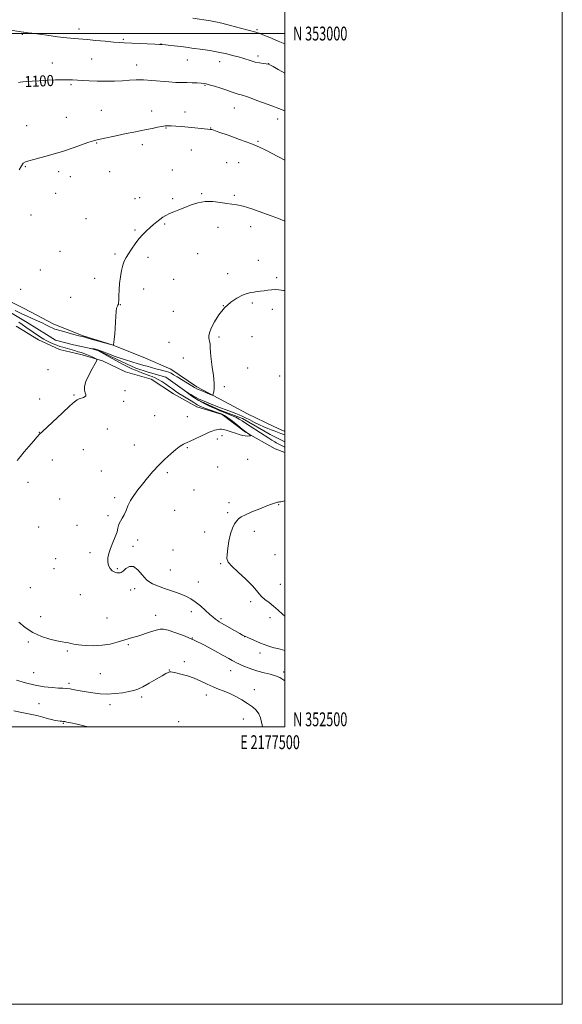
# Model space of a CAD drawing. Extents: x 2174800 to 2177700, y 352300 to 355200.
# Drawn here: x 2177309 to 2177700, y 352300 to 353010 of the extents above; entities that cross this region are included whole.
import ezdxf
from ezdxf.enums import TextEntityAlignment as Align

# ---------------------------------------------------------------- set-up
doc = ezdxf.new("R2010")
doc.units = 0
doc.header["$MEASUREMENT"] = 0
doc.linetypes.add('rvrstm', pattern=[117.1, 50, -3.9, 0.5, -3.9, 0.5, -3.9, 0.5, -3.9, 50])
for name, color, linetype, lineweight in [('32000', 7, 'Continuous', 0), ('32001', 7, 'Continuous', 0), ('DTM HARD BREAKLINE', 7, 'Continuous', 0), ('DTM SPOT ELEVATION', 2, 'Continuous', 13), ('INDEX CONTOUR', 41, 'Continuous', 13), ('INDEX CONTOUR LABEL', 244, 'Continuous', 0), ('INTERMEDIATE CONTOUR', 44, 'Continuous', 0), ('STREAM - RIVER SINGLE LINE', 142, 'rvrstm', 0)]:
    doc.layers.add(name, color=color, linetype=linetype, lineweight=lineweight)
doc.styles.add('Style-ITALICS', font='ITALICS.shx')
doc.styles.add('Style-WORKING', font='WORKING.shx')

msp = doc.modelspace()

# ---------------------------------------------------------------- linework, layer by layer
at = {"layer": '32000', "flags": 128}
for points in [[(2174800, 352300), (2177700, 352300), (2177700, 355200), (2174800, 355200), (2174800, 352300)], [(2175000, 352500), (2177500, 352500), (2177500, 355000), (2175000, 355000), (2175000, 352500)], [(2175000, 353000), (2177500, 353000)]]:
    msp.add_lwpolyline(points, dxfattribs=at)
at = {"layer": 'DTM HARD BREAKLINE'}
for points in [[(2177295.7, 352810.17, 1098.11), (2177312.15, 352801.81, 1097.54), (2177333.49, 352790.37, 1096.74), (2177354.81, 352782.04, 1096.21), (2177375.69, 352775.47, 1096.02), (2177397.9, 352766.7, 1095.46), (2177417.9, 352757.91, 1094.79), (2177436.58, 352745.13, 1094.41), (2177456.59, 352734.57, 1093.7), (2177473.04, 352725.77, 1093.32), (2177492.15, 352716.54, 1092.9), (2177500, 352713.156, 1092.769)], [(2177500, 352697.856, 1093.321), (2177493.11, 352700.58, 1093.47), (2177471.77, 352712.46, 1094.13), (2177454.86, 352725.25, 1094.41), (2177436.65, 352730.94, 1094.79), (2177419.75, 352740.18, 1094.98), (2177403.74, 352750.76, 1095.08), (2177385.09, 352756, 1095.6), (2177368.64, 352763.91, 1095.79), (2177353.98, 352768.28, 1096.64), (2177337.56, 352772.21, 1097.02), (2177322.45, 352779.24, 1096.92), (2177306.44, 352788.93, 1097.4)]]:
    msp.add_polyline3d(points, dxfattribs=at)
at = {"layer": 'DTM SPOT ELEVATION'}
for p in [(2177310.95, 352999.39, 1101.88), (2177351.6, 353003.24, 1102.54), (2177479.94, 353002.72, 1104.19), (2177383.72, 352995.75, 1102.21), (2177410.84, 352992.36, 1102.02), (2177480.66, 352983.78, 1102.4), (2177332.42, 352978.85, 1100.63), (2177360.79, 352981.65, 1100.93), (2177393.28, 352977.2, 1100.64), (2177429.81, 352980.94, 1101.16), (2177453.17, 352979.61, 1101.34), (2177488.37, 352978.28, 1102.02), (2177345.98, 352963.2, 1099.8), (2177442.39, 352962.76, 1099.9), (2177367.76, 352944.55, 1098.8), (2177404.11, 352944.14, 1098.54), (2177427.98, 352943.48, 1098.49), (2177463.69, 352946.29, 1099.2), (2177313.9, 352933.66, 1098.78), (2177342.67, 352939.59, 1098.74), (2177494.75, 352938.46, 1099.44), (2177414.43, 352931.77, 1097.91), (2177446.6, 352931.78, 1098.04), (2177364.47, 352921.13, 1097.92), (2177397.4, 352919.96, 1097.58), (2177480.71, 352922.29, 1098.17), (2177432.7, 352915.95, 1097.25), (2177458.22, 352906.8, 1096.96), (2177466.79, 352906.84, 1097.08), (2177313.09, 352903.9, 1097.89), (2177337.15, 352900.32, 1097.58), (2177373.8, 352900.31, 1097.26), (2177418.88, 352901.64, 1096.7), (2177345.53, 352896.8, 1097.43), (2177334.96, 352884.66, 1097.32), (2177440.11, 352884.6, 1096.11), (2177463.56, 352883.22, 1096.23), (2177392, 352880.92, 1096.55), (2177395.39, 352881.7, 1096.52), (2177419.27, 352880.91, 1096.17), (2177317.15, 352869.1, 1097.65), (2177356.83, 352866.54, 1096.78), (2177413.51, 352862.68, 1095.88), (2177392.15, 352858.44, 1096.13), (2177451.78, 352860.3, 1095.43), (2177475.47, 352860.83, 1095.37), (2177338.04, 352842.85, 1097.13), (2177377.69, 352841.07, 1096.18), (2177437.27, 352841.38, 1095.12), (2177401.45, 352838.6, 1095.69), (2177480.83, 352836.53, 1094.58), (2177323.94, 352829.49, 1097.46), (2177458.95, 352826.83, 1094.42), (2177363.06, 352823.57, 1096.49), (2177419.89, 352822.88, 1095.11), (2177494.14, 352823.97, 1094.22), (2177309.69, 352815.54, 1097.93), (2177398.27, 352815.77, 1095.5), (2177345.65, 352809.89, 1096.76), (2177476.64, 352805.79, 1093.8), (2177381.42, 352804.39, 1095.97), (2177419.74, 352799.77, 1094.91), (2177455.76, 352803.79, 1094), (2177491, 352801.11, 1093.61), (2177416.62, 352777.31, 1094.95), (2177452.63, 352781.11, 1093.74), (2177476.33, 352781.35, 1093.42), (2177426.81, 352765.97, 1094.81), (2177329.37, 352757.66, 1097.01), (2177473.24, 352758.91, 1093.25), (2177496.38, 352753, 1092.92), (2177384.94, 352742.43, 1095.63), (2177456.52, 352745.43, 1093.8), (2177323.27, 352736.47, 1096.55), (2177348.19, 352739.39, 1096.1), (2177383.88, 352734.74, 1095.72), (2177406.34, 352724.49, 1095.03), (2177429.85, 352723.82, 1094.68), (2177372.09, 352714.73, 1095.23), (2177323.03, 352712.47, 1096.03), (2177451.36, 352707.72, 1093.73), (2177454.65, 352710.03, 1093.8), (2177354.9, 352699.96, 1095.2), (2177391.55, 352703.32, 1094.62), (2177429.78, 352701.5, 1093.87), (2177332.42, 352692.38, 1095.44), (2177473.14, 352692.91, 1093.32), (2177367.88, 352684.58, 1094.68), (2177451.53, 352687.37, 1093.18), (2177415.34, 352683.33, 1093.76), (2177314.9, 352676.27, 1095.55), (2177434.47, 352670.94, 1092.86), (2177337.77, 352664.26, 1094.95), (2177377.3, 352665.28, 1094.26), (2177420.55, 352656.11, 1093.19), (2177459.85, 352661.76, 1092.35), (2177495.67, 352660.3, 1091.93), (2177372.5, 352652.27, 1094.17), (2177458.85, 352654.5, 1092.22), (2177322.65, 352644.15, 1095.06), (2177350.34, 352645.46, 1094.51), (2177394.01, 352634.9, 1093.66), (2177442.19, 352640.63, 1092.4), (2177478.11, 352641.08, 1091.61), (2177390.5, 352630.17, 1093.78), (2177334.76, 352621.37, 1094.64), (2177359.66, 352625.7, 1094.18), (2177419.52, 352627.5, 1092.75), (2177492.97, 352624.21, 1091.38), (2177333.75, 352614.11, 1094.67), (2177379.27, 352614.19, 1093.88), (2177453.79, 352617.77, 1092.08), (2177417.55, 352613.28, 1093.08), (2177316.59, 352600.45, 1095.26), (2177391.93, 352599.62, 1094.42), (2177437.73, 352604.44, 1093.09), (2177496.82, 352602.81, 1091.46), (2177352.54, 352595.44, 1094.7), (2177389.02, 352598.63, 1094.46), (2177475.32, 352590.44, 1092.23), (2177324, 352579.63, 1095.35), (2177371.9, 352578.58, 1094.96), (2177407.01, 352580.54, 1095.37), (2177432.74, 352583.11, 1094.61), (2177454.14, 352578.14, 1093.72), (2177489.31, 352578.68, 1092.32), (2177433.32, 352564.24, 1096), (2177471.04, 352565.11, 1094.02), (2177315.07, 352561.35, 1096.25), (2177387.29, 352559.25, 1096.23), (2177343.22, 352554.72, 1096.23), (2177482.03, 352553.2, 1094.59), (2177427.6, 352547.17, 1097.51), (2177318.96, 352539.15, 1097.24), (2177367.08, 352538.34, 1096.98), (2177416.89, 352541.09, 1097.95), (2177460.91, 352540.48, 1096.72), (2177499.3, 352539.67, 1095.64), (2177344.43, 352531.5, 1097.69), (2177396.86, 352521.63, 1098.32), (2177443.55, 352523.11, 1098.54), (2177477.99, 352526.92, 1097.39), (2177322.92, 352516.68, 1098.95), (2177373.92, 352516.08, 1098.45), (2177340.52, 352502.69, 1100.11), (2177423.59, 352503.71, 1099.6), (2177470.1, 352505.61, 1098.68)]:
    msp.add_point(p, dxfattribs=at)
at = {"layer": 'INDEX CONTOUR'}
for points in [[(2177308.071, 352964.778, 1100), (2177309.29, 352964.966, 1100), (2177311.192, 352965.186, 1100), (2177314.062, 352965.429, 1100), (2177317.97, 352965.694, 1100), (2177322.941, 352965.984, 1100), (2177328.834, 352966.29, 1100), (2177334.875, 352966.554, 1100), (2177340.128, 352966.716, 1100), (2177343.967, 352966.724, 1100), (2177347.004, 352966.599, 1100), (2177354.173, 352966.111, 1100), (2177359.077, 352965.856, 1100), (2177364.723, 352965.686, 1100), (2177370.902, 352965.657, 1100), (2177377.165, 352965.764, 1100), (2177383.005, 352965.992, 1100), (2177388.108, 352966.291, 1100), (2177392.947, 352966.517, 1100), (2177398.193, 352966.498, 1100), (2177404.272, 352966.128, 1100), (2177416.554, 352965.063, 1100), (2177421.414, 352964.773, 1100), (2177425.506, 352964.651, 1100), (2177429.314, 352964.586, 1100), (2177433.163, 352964.489, 1100), (2177436.752, 352964.363, 1100), (2177439.62, 352964.234, 1100), (2177441.542, 352964.091, 1100), (2177443.225, 352963.78, 1100), (2177445.617, 352963.112, 1100), (2177449.361, 352961.973, 1100), (2177453.893, 352960.548, 1100), (2177458.35, 352959.097, 1100), (2177462.032, 352957.839, 1100), (2177464.888, 352956.841, 1100), (2177467.03, 352956.127, 1100), (2177468.618, 352955.682, 1100), (2177470.007, 352955.331, 1100), (2177471.603, 352954.857, 1100), (2177473.763, 352954.079, 1100), (2177480.525, 352951.501, 1100), (2177490.548, 352947.793, 1100), (2177495.634, 352945.874, 1100), (2177500, 352944.152, 1100)], [(2177358.456, 352500, 1100), (2177356.111, 352500.626, 1100), (2177350.443, 352501.938, 1100), (2177345.819, 352502.927, 1100), (2177342.97, 352503.523, 1100), (2177341.5, 352503.815, 1100), (2177340.729, 352503.932, 1100), (2177340.064, 352503.99, 1100), (2177339.246, 352504.049, 1100), (2177338.102, 352504.152, 1100), (2177336.491, 352504.349, 1100), (2177334.399, 352504.7, 1100), (2177331.844, 352505.27, 1100), (2177328.869, 352506.085, 1100), (2177325.633, 352507.021, 1100), (2177322.313, 352507.916, 1100), (2177318.977, 352508.67, 1100), (2177310.532, 352510.352, 1100), (2177304.671, 352511.596, 1100)]]:
    msp.add_polyline3d(points, dxfattribs=at)
at = {"layer": 'INTERMEDIATE CONTOUR'}
for points in [[(2177433.784, 353011.047, 1104), (2177446.51, 353009.093, 1104), (2177449.975, 353008.445, 1104), (2177454.568, 353007.391, 1104), (2177460.991, 353005.758, 1104), (2177468.022, 353003.903, 1104), (2177479.182, 353000.925, 1104), (2177479.817, 353000.766, 1104), (2177480.311, 353000.627, 1104), (2177481.518, 353000.177, 1104), (2177484.281, 352999.068, 1104), (2177489.111, 352997.088, 1104), (2177495.191, 352994.575, 1104), (2177500, 352992.573, 1104)], [(2177296.544, 353003.487, 1102), (2177311.431, 353000.95, 1102), (2177311.976, 353000.869, 1102), (2177313.642, 353000.675, 1102), (2177315.053, 353000.5, 1102), (2177317.644, 353000.165, 1102), (2177328.604, 352998.712, 1102), (2177336.082, 352997.742, 1102), (2177342.955, 352996.911, 1102), (2177348.161, 352996.383, 1102), (2177357.477, 352995.63, 1102), (2177363.811, 352995.05, 1102), (2177370.637, 352994.395, 1102), (2177376.586, 352993.836, 1102), (2177380.766, 352993.493, 1102), (2177384.208, 352993.292, 1102), (2177406.437, 352992.321, 1102), (2177409.694, 352992.167, 1102), (2177411.742, 352992.022, 1102), (2177414.137, 352991.776, 1102), (2177417.992, 352991.356, 1102), (2177422.647, 352990.837, 1102), (2177426.997, 352990.332, 1102), (2177430.282, 352989.919, 1102), (2177433.118, 352989.525, 1102), (2177440.974, 352988.399, 1102), (2177446.028, 352987.651, 1102), (2177450.709, 352986.895, 1102), (2177454.343, 352986.198, 1102), (2177457.266, 352985.522, 1102), (2177463.2, 352983.994, 1102), (2177466.543, 352983.101, 1102), (2177469.842, 352982.147, 1102), (2177475.841, 352980.231, 1102), (2177478.774, 352979.439, 1102), (2177481.77, 352978.854, 1102), (2177484.531, 352978.455, 1102), (2177486.664, 352978.195, 1102), (2177488.003, 352977.97, 1102), (2177489.297, 352977.441, 1102), (2177491.518, 352976.21, 1102), (2177495.348, 352974.031, 1102), (2177500, 352971.438, 1102)], [(2177308.541, 352901.779, 1098), (2177310.134, 352904.72, 1098), (2177311.465, 352906.466, 1098), (2177313.016, 352907.421, 1098), (2177315.421, 352908.184, 1098), (2177319.09, 352909.216, 1098), (2177323.541, 352910.449, 1098), (2177328.065, 352911.679, 1098), (2177332.191, 352912.783, 1098), (2177336.38, 352913.966, 1098), (2177341.325, 352915.512, 1098), (2177347.397, 352917.575, 1098), (2177358.882, 352921.588, 1098), (2177362.25, 352922.672, 1098), (2177364.821, 352923.339, 1098), (2177368.103, 352924.065, 1098), (2177379.385, 352926.581, 1098), (2177385.648, 352927.917, 1098), (2177391.114, 352928.985, 1098), (2177395.873, 352929.859, 1098), (2177400.249, 352930.686, 1098), (2177404.461, 352931.564, 1098), (2177408.298, 352932.398, 1098), (2177411.449, 352933.046, 1098), (2177413.762, 352933.402, 1098), (2177415.765, 352933.501, 1098), (2177418.155, 352933.414, 1098), (2177421.468, 352933.203, 1098), (2177425.603, 352932.892, 1098), (2177430.302, 352932.495, 1098), (2177435.239, 352932.038, 1098), (2177439.826, 352931.589, 1098), (2177446.525, 352930.907, 1098), (2177446.91, 352930.856, 1098), (2177447.321, 352930.751, 1098), (2177448.815, 352930.248, 1098), (2177452.556, 352928.95, 1098), (2177459.207, 352926.618, 1098), (2177467.441, 352923.661, 1098), (2177475.428, 352920.644, 1098), (2177481.763, 352918.012, 1098), (2177486.717, 352915.702, 1098), (2177490.984, 352913.531, 1098), (2177495.076, 352911.379, 1098), (2177500, 352908.742, 1098)], [(2177305.712, 352800.228, 1096), (2177310.972, 352797.634, 1096), (2177314.219, 352796.099, 1096), (2177317.939, 352794.447, 1096), (2177321.75, 352792.796, 1096), (2177325.172, 352791.285, 1096), (2177327.828, 352790.024, 1096), (2177329.786, 352789.021, 1096), (2177331.223, 352788.252, 1096), (2177332.315, 352787.691, 1096), (2177333.237, 352787.273, 1096), (2177334.167, 352786.93, 1096), (2177335.319, 352786.581, 1096), (2177339.788, 352785.348, 1096), (2177347.951, 352783.073, 1096), (2177351.601, 352782.072, 1096), (2177353.988, 352781.45, 1096), (2177355.961, 352780.952, 1096), (2177358.74, 352780.211, 1096), (2177363.108, 352778.992, 1096), (2177376.356, 352775.195, 1096), (2177376.455, 352775.241, 1096), (2177376.553, 352775.745, 1096), (2177376.733, 352777.137, 1096), (2177377.048, 352779.72, 1096), (2177377.423, 352783.283, 1096), (2177377.751, 352787.484, 1096), (2177377.962, 352791.953, 1096), (2177378.14, 352796.19, 1096), (2177378.403, 352799.669, 1096), (2177378.831, 352802.013, 1096), (2177379.335, 352803.423, 1096), (2177379.784, 352804.248, 1096), (2177380.078, 352804.876, 1096), (2177380.242, 352805.842, 1096), (2177380.332, 352807.716, 1096), (2177380.41, 352810.894, 1096), (2177380.569, 352815.076, 1096), (2177380.908, 352819.785, 1096), (2177381.499, 352824.565, 1096), (2177382.301, 352829.05, 1096), (2177383.243, 352832.894, 1096), (2177384.294, 352835.906, 1096), (2177385.585, 352838.505, 1096), (2177387.285, 352841.267, 1096), (2177389.5, 352844.602, 1096), (2177392.097, 352848.266, 1096), (2177394.878, 352851.853, 1096), (2177397.669, 352855.037, 1096), (2177400.396, 352857.807, 1096), (2177403.007, 352860.234, 1096), (2177405.461, 352862.38, 1096), (2177407.765, 352864.284, 1096), (2177409.933, 352865.976, 1096), (2177412.022, 352867.491, 1096), (2177414.242, 352868.884, 1096), (2177416.847, 352870.209, 1096), (2177420.026, 352871.533, 1096), (2177423.746, 352872.95, 1096), (2177427.907, 352874.56, 1096), (2177432.434, 352876.367, 1096), (2177437.323, 352877.977, 1096), (2177442.592, 352878.904, 1096), (2177448.161, 352878.829, 1096), (2177453.564, 352878.14, 1096), (2177458.239, 352877.404, 1096), (2177461.911, 352876.997, 1096), (2177465.447, 352876.552, 1096), (2177469.998, 352875.518, 1096), (2177476.304, 352873.536, 1096), (2177483.451, 352871.027, 1096), (2177490.111, 352868.603, 1096), (2177495.362, 352866.679, 1096), (2177500, 352864.814, 1096)], [(2177500, 352555.168, 1094), (2177496.76, 352556.006, 1094), (2177491.438, 352557.378, 1094), (2177487.761, 352558.433, 1094), (2177485.126, 352559.359, 1094), (2177482.56, 352560.42, 1094), (2177473.338, 352564.382, 1094), (2177471.171, 352565.343, 1094), (2177470.56, 352565.661, 1094), (2177469.609, 352566.184, 1094), (2177467.586, 352567.323, 1094), (2177454.293, 352574.899, 1094), (2177452.671, 352575.86, 1094), (2177451.419, 352576.677, 1094), (2177450.09, 352577.649, 1094), (2177448.374, 352579.052, 1094), (2177445.993, 352581.153, 1094), (2177442.795, 352584.069, 1094), (2177439.138, 352587.315, 1094), (2177435.51, 352590.254, 1094), (2177432.252, 352592.416, 1094), (2177429.136, 352594.005, 1094), (2177425.799, 352595.392, 1094), (2177421.966, 352596.869, 1094), (2177417.74, 352598.414, 1094), (2177413.318, 352599.925, 1094), (2177408.891, 352601.399, 1094), (2177404.629, 352603.228, 1094), (2177400.691, 352605.9, 1094), (2177397.188, 352609.598, 1094), (2177394.011, 352613.278, 1094), (2177391.002, 352615.588, 1094), (2177388.075, 352615.608, 1094), (2177385.454, 352614.138, 1094), (2177383.435, 352612.408, 1094), (2177382.187, 352611.393, 1094), (2177381.349, 352611.041, 1094), (2177380.432, 352611.047, 1094), (2177379.07, 352611.195, 1094), (2177377.402, 352611.63, 1094), (2177375.691, 352612.593, 1094), (2177374.182, 352614.244, 1094), (2177373.048, 352616.466, 1094), (2177372.433, 352619.056, 1094), (2177372.457, 352621.881, 1094), (2177373.103, 352625.045, 1094), (2177374.321, 352628.713, 1094), (2177375.993, 352632.915, 1094), (2177377.735, 352637.151, 1094), (2177379.099, 352640.79, 1094), (2177379.785, 352643.382, 1094), (2177380.123, 352645.219, 1094), (2177380.595, 352646.779, 1094), (2177381.558, 352648.48, 1094), (2177382.872, 352650.51, 1094), (2177384.273, 352652.999, 1094), (2177385.588, 352656.026, 1094), (2177387.006, 352659.472, 1094), (2177388.81, 352663.165, 1094), (2177391.211, 352666.973, 1094), (2177394.143, 352670.929, 1094), (2177397.472, 352675.104, 1094), (2177401.088, 352679.535, 1094), (2177404.982, 352684.111, 1094), (2177409.172, 352688.686, 1094), (2177413.594, 352693.079, 1094), (2177417.837, 352696.979, 1094), (2177421.411, 352700.041, 1094), (2177423.962, 352702.036, 1094), (2177425.688, 352703.195, 1094), (2177426.926, 352703.867, 1094), (2177428.044, 352704.388, 1094), (2177429.536, 352705.046, 1094), (2177431.927, 352706.117, 1094), (2177435.495, 352707.757, 1094), (2177439.528, 352709.639, 1094), (2177443.065, 352711.317, 1094), (2177445.406, 352712.451, 1094), (2177446.88, 352713.138, 1094), (2177448.075, 352713.585, 1094), (2177449.443, 352713.964, 1094), (2177450.898, 352714.295, 1094), (2177452.222, 352714.563, 1094), (2177453.301, 352714.735, 1094), (2177454.455, 352714.712, 1094), (2177456.108, 352714.377, 1094), (2177458.546, 352713.665, 1094), (2177461.477, 352712.717, 1094), (2177464.469, 352711.726, 1094), (2177467.164, 352710.86, 1094), (2177469.501, 352710.204, 1094), (2177471.492, 352709.819, 1094), (2177473.146, 352709.73, 1094), (2177474.43, 352709.833, 1094), (2177475.309, 352709.987, 1094), (2177475.755, 352710.095, 1094), (2177475.777, 352710.227, 1094), (2177475.393, 352710.5, 1094), (2177472.258, 352712.553, 1094), (2177471.261, 352713.294, 1094), (2177469.322, 352714.819, 1094), (2177466.09, 352717.393, 1094), (2177462.291, 352720.402, 1094), (2177458.915, 352723.011, 1094), (2177456.638, 352724.617, 1094), (2177454.866, 352725.542, 1094), (2177452.688, 352726.336, 1094), (2177445.768, 352728.684, 1094), (2177442.359, 352729.882, 1094), (2177439.876, 352730.831, 1094), (2177438.182, 352731.584, 1094), (2177436.951, 352732.25, 1094), (2177435.851, 352732.95, 1094), (2177434.512, 352733.837, 1094), (2177432.558, 352735.07, 1094), (2177426.577, 352738.647, 1094), (2177423.557, 352740.522, 1094), (2177421.128, 352742.173, 1094), (2177419.031, 352743.716, 1094), (2177416.841, 352745.344, 1094), (2177414.257, 352747.172, 1094), (2177411.474, 352749.016, 1094), (2177408.806, 352750.615, 1094), (2177406.497, 352751.777, 1094), (2177404.487, 352752.61, 1094), (2177402.643, 352753.294, 1094), (2177400.84, 352753.974, 1094), (2177398.985, 352754.688, 1094), (2177396.994, 352755.439, 1094), (2177394.795, 352756.243, 1094), (2177392.362, 352757.175, 1094), (2177389.68, 352758.324, 1094), (2177386.789, 352759.724, 1094), (2177383.959, 352761.194, 1094), (2177375.68, 352765.624, 1094), (2177365.149, 352771.371, 1094), (2177364.293, 352771.779, 1094), (2177363.603, 352772.002, 1094), (2177362.647, 352772.257, 1094), (2177360.204, 352772.88, 1094), (2177360.204, 352772.902, 1094), (2177362.642, 352772.579, 1094), (2177363.628, 352772.435, 1094), (2177364.386, 352772.285, 1094), (2177365.366, 352771.969, 1094), (2177367.164, 352771.284, 1094), (2177373.739, 352768.722, 1094), (2177377.155, 352767.427, 1094), (2177379.817, 352766.476, 1094), (2177382.063, 352765.731, 1094), (2177384.447, 352764.96, 1094), (2177390.534, 352762.959, 1094), (2177393.528, 352762.022, 1094), (2177396.044, 352761.31, 1094), (2177398.351, 352760.706, 1094), (2177400.862, 352760.032, 1094), (2177403.851, 352759.17, 1094), (2177407.054, 352758.233, 1094), (2177410.069, 352757.389, 1094), (2177414.652, 352756.247, 1094), (2177416.398, 352755.715, 1094), (2177418.012, 352755.012, 1094), (2177419.879, 352753.967, 1094), (2177422.443, 352752.404, 1094), (2177432.912, 352745.982, 1094), (2177434.998, 352744.729, 1094), (2177436.513, 352743.917, 1094), (2177438.29, 352743.114, 1094), (2177440.892, 352742.015, 1094), (2177446.22, 352739.817, 1094), (2177447.579, 352739.304, 1094), (2177448.155, 352739.372, 1094), (2177448.444, 352740.082, 1094), (2177448.809, 352741.539, 1094), (2177449.11, 352744.037, 1094), (2177449.078, 352747.918, 1094), (2177448.543, 352753.299, 1094), (2177447.736, 352759.402, 1094), (2177446.991, 352765.226, 1094), (2177446.552, 352769.96, 1094), (2177446.323, 352773.566, 1094), (2177446.12, 352776.194, 1094), (2177445.81, 352778.033, 1094), (2177445.465, 352779.397, 1094), (2177445.208, 352780.644, 1094), (2177445.19, 352782.135, 1094), (2177445.684, 352784.285, 1094), (2177446.989, 352787.518, 1094), (2177449.324, 352792.044, 1094), (2177452.576, 352797.215, 1094), (2177456.549, 352802.166, 1094), (2177461, 352806.19, 1094), (2177465.49, 352809.208, 1094), (2177469.535, 352811.295, 1094), (2177472.782, 352812.56, 1094), (2177475.426, 352813.244, 1094), (2177477.794, 352813.618, 1094), (2177480.162, 352813.918, 1094), (2177482.595, 352814.212, 1094), (2177485.103, 352814.531, 1094), (2177487.689, 352814.884, 1094), (2177490.328, 352815.186, 1094), (2177492.987, 352815.334, 1094), (2177495.732, 352815.228, 1094), (2177499.03, 352814.806, 1094), (2177500, 352814.632, 1094)], [(2177307.037, 352692.183, 1096), (2177309.462, 352695.119, 1096), (2177312.242, 352698.463, 1096), (2177315.544, 352702.327, 1096), (2177318.873, 352706.15, 1096), (2177321.571, 352709.207, 1096), (2177323.308, 352711.113, 1096), (2177325.074, 352712.852, 1096), (2177339.709, 352726.425, 1096), (2177345.144, 352731.435, 1096), (2177348.508, 352734.467, 1096), (2177350.359, 352735.911, 1096), (2177351.711, 352736.566, 1096), (2177354.99, 352737.643, 1096), (2177356.212, 352738.21, 1096), (2177356.654, 352738.836, 1096), (2177356.5, 352739.681, 1096), (2177356.068, 352740.936, 1096), (2177355.69, 352742.788, 1096), (2177355.762, 352745.427, 1096), (2177356.696, 352749.038, 1096), (2177358.7, 352753.602, 1096), (2177361.173, 352758.284, 1096), (2177363.313, 352762.041, 1096), (2177364.46, 352764.142, 1096), (2177364.532, 352765.086, 1096), (2177363.592, 352765.683, 1096), (2177361.771, 352766.563, 1096), (2177359.479, 352767.635, 1096), (2177357.196, 352768.631, 1096), (2177355.252, 352769.358, 1096), (2177353.379, 352769.934, 1096), (2177351.161, 352770.555, 1096), (2177348.33, 352771.359, 1096), (2177339.978, 352773.772, 1096), (2177337.909, 352774.429, 1096), (2177335.7, 352775.245, 1096), (2177333.082, 352776.336, 1096), (2177330.374, 352777.547, 1096), (2177328.041, 352778.655, 1096), (2177326.405, 352779.507, 1096), (2177325.206, 352780.23, 1096), (2177324.04, 352781.019, 1096), (2177313.448, 352788.373, 1096), (2177310.776, 352790.204, 1096), (2177308.218, 352791.924, 1096)], [(2177500, 352701.688, 1092), (2177493.821, 352704.873, 1092), (2177492.771, 352705.5, 1092), (2177490.697, 352706.787, 1092), (2177488.391, 352708.254, 1092), (2177482.539, 352712.008, 1092), (2177474.976, 352716.826, 1092), (2177471.644, 352719.001, 1092), (2177469.179, 352720.672, 1092), (2177467.113, 352722.009, 1092), (2177464.761, 352723.284, 1092), (2177461.671, 352724.685, 1092), (2177458.297, 352726.077, 1092), (2177455.32, 352727.24, 1092), (2177453.18, 352728.055, 1092), (2177451.348, 352728.782, 1092), (2177449.051, 352729.781, 1092), (2177445.754, 352731.31, 1092), (2177441.868, 352733.233, 1092), (2177438.04, 352735.314, 1092), (2177434.815, 352737.324, 1092), (2177432.342, 352739.063, 1092), (2177430.665, 352740.34, 1092), (2177429.822, 352741.005, 1092), (2177429.821, 352741.071, 1092), (2177430.662, 352740.598, 1092), (2177432.27, 352739.678, 1092), (2177434.271, 352738.552, 1092), (2177436.22, 352737.493, 1092), (2177437.839, 352736.683, 1092), (2177439.534, 352735.931, 1092), (2177441.882, 352734.951, 1092), (2177445.28, 352733.547, 1092), (2177449.402, 352731.87, 1092), (2177453.745, 352730.162, 1092), (2177457.862, 352728.621, 1092), (2177461.544, 352727.28, 1092), (2177464.64, 352726.13, 1092), (2177467.105, 352725.131, 1092), (2177469.32, 352724.12, 1092), (2177471.769, 352722.902, 1092), (2177474.801, 352721.353, 1092), (2177478.217, 352719.623, 1092), (2177481.679, 352717.936, 1092), (2177484.897, 352716.472, 1092), (2177487.768, 352715.252, 1092), (2177490.236, 352714.257, 1092), (2177492.279, 352713.457, 1092), (2177497.199, 352711.588, 1092), (2177500, 352710.537, 1092)], [(2177500, 352579.886, 1092), (2177498.344, 352581.278, 1092), (2177495.197, 352584.183, 1092), (2177491.95, 352587.068, 1092), (2177488.658, 352589.636, 1092), (2177485.621, 352591.903, 1092), (2177483.195, 352593.963, 1092), (2177481.499, 352595.981, 1092), (2177479.702, 352598.423, 1092), (2177476.732, 352601.825, 1092), (2177471.956, 352606.456, 1092), (2177466.48, 352611.505, 1092), (2177461.849, 352615.89, 1092), (2177459.232, 352618.906, 1092), (2177458.313, 352621.348, 1092), (2177458.394, 352624.387, 1092), (2177458.901, 352628.832, 1092), (2177459.725, 352634.073, 1092), (2177460.873, 352639.138, 1092), (2177462.314, 352643.242, 1092), (2177463.874, 352646.342, 1092), (2177465.341, 352648.579, 1092), (2177466.674, 352650.151, 1092), (2177468.488, 352651.474, 1092), (2177471.574, 352653.02, 1092), (2177476.37, 352655.098, 1092), (2177481.934, 352657.373, 1092), (2177486.97, 352659.349, 1092), (2177490.482, 352660.649, 1092), (2177492.651, 352661.375, 1092), (2177493.955, 352661.75, 1092), (2177494.813, 352661.967, 1092), (2177495.401, 352662.097, 1092), (2177496.299, 352662.266, 1092), (2177497.119, 352662.44, 1092), (2177500, 352663.096, 1092)], [(2177500, 352533.232, 1096), (2177498.606, 352534.26, 1096), (2177496.328, 352535.606, 1096), (2177493.365, 352536.845, 1096), (2177489.501, 352537.972, 1096), (2177485.059, 352539.079, 1096), (2177480.491, 352540.282, 1096), (2177476.207, 352541.649, 1096), (2177472.42, 352543.061, 1096), (2177469.301, 352544.356, 1096), (2177466.941, 352545.411, 1096), (2177465.142, 352546.286, 1096), (2177463.631, 352547.082, 1096), (2177462.041, 352547.956, 1096), (2177459.659, 352549.301, 1096), (2177455.679, 352551.56, 1096), (2177449.597, 352554.98, 1096), (2177442.123, 352559.001, 1096), (2177434.273, 352562.866, 1096), (2177426.955, 352565.953, 1096), (2177420.675, 352568.197, 1096), (2177415.838, 352569.669, 1096), (2177412.593, 352570.431, 1096), (2177410.089, 352570.501, 1096), (2177407.222, 352569.881, 1096), (2177403.205, 352568.639, 1096), (2177394.03, 352565.572, 1096), (2177390.268, 352564.382, 1096), (2177379.091, 352561.026, 1096), (2177374.111, 352559.775, 1096), (2177368.432, 352558.874, 1096), (2177362.231, 352558.559, 1096), (2177356.23, 352558.716, 1096), (2177351.283, 352559.145, 1096), (2177347.983, 352559.664, 1096), (2177345.863, 352560.175, 1096), (2177344.182, 352560.606, 1096), (2177342.262, 352560.931, 1096), (2177339.62, 352561.33, 1096), (2177335.826, 352562.032, 1096), (2177330.648, 352563.259, 1096), (2177324.631, 352565.198, 1096), (2177318.516, 352568.025, 1096), (2177312.977, 352571.741, 1096), (2177308.401, 352575.652, 1096)], [(2177484.038, 352500, 1098), (2177483.973, 352500.285, 1098), (2177483.322, 352503.469, 1098), (2177482.522, 352506.552, 1098), (2177481.27, 352509.439, 1098), (2177479.315, 352512.075, 1098), (2177476.617, 352514.558, 1098), (2177473.194, 352517.024, 1098), (2177469.119, 352519.553, 1098), (2177464.702, 352521.989, 1098), (2177460.308, 352524.117, 1098), (2177456.206, 352525.814, 1098), (2177452.272, 352527.315, 1098), (2177448.285, 352528.946, 1098), (2177444.058, 352530.93, 1098), (2177439.552, 352533.084, 1098), (2177434.767, 352535.121, 1098), (2177429.803, 352536.805, 1098), (2177425.17, 352538.093, 1098), (2177421.48, 352538.991, 1098), (2177419.149, 352539.515, 1098), (2177417.823, 352539.712, 1098), (2177416.951, 352539.643, 1098), (2177415.983, 352539.306, 1098), (2177414.364, 352538.475, 1098), (2177411.537, 352536.865, 1098), (2177407.217, 352534.355, 1098), (2177402.209, 352531.48, 1098), (2177397.585, 352528.941, 1098), (2177394.086, 352527.254, 1098), (2177391.105, 352526.22, 1098), (2177387.702, 352525.461, 1098), (2177383.184, 352524.696, 1098), (2177377.851, 352524.046, 1098), (2177372.252, 352523.735, 1098), (2177366.847, 352523.916, 1098), (2177361.737, 352524.483, 1098), (2177356.932, 352525.257, 1098), (2177352.47, 352526.075, 1098), (2177348.505, 352526.819, 1098), (2177345.219, 352527.384, 1098), (2177342.629, 352527.706, 1098), (2177340.11, 352527.886, 1098), (2177336.867, 352528.065, 1098), (2177332.3, 352528.39, 1098), (2177326.572, 352529.034, 1098), (2177320.035, 352530.172, 1098), (2177313.118, 352531.88, 1098), (2177306.555, 352533.813, 1098)]]:
    msp.add_polyline3d(points, dxfattribs=at)
at = {"layer": 'STREAM - RIVER SINGLE LINE'}
msp.add_polyline3d([(2177301.02, 352799.66, 1095), (2177314.36, 352791.73, 1094.72), (2177328.15, 352782.92, 1094.48), (2177334.82, 352778.96, 1094.29), (2177347.7, 352775.46, 1094.24), (2177364.57, 352771.99, 1093.91), (2177379.23, 352764.96, 1093.58), (2177392.57, 352758.8, 1093.2), (2177401.45, 352755.74, 1092.92), (2177414.33, 352752.24, 1092.49), (2177427.68, 352742.54, 1092.07), (2177437.02, 352735.93, 1091.69), (2177453.46, 352728.46, 1091.5), (2177469.46, 352722.32, 1091.31), (2177489.47, 352710.87, 1090.93), (2177500, 352705.669, 1090.584)], dxfattribs=at)

# ---------------------------------------------------------------- texts
at = {"layer": '32001', "style": 'Style-WORKING', "width": 0.67}
msp.add_text('N 353000', height=10, dxfattribs=at).set_placement((2177506, 353000), align=Align.MIDDLE_LEFT)
msp.add_text('N 352500', height=10, dxfattribs=at).set_placement((2177506, 352500.5))
msp.add_text('E 2177500', height=10, dxfattribs=at).set_placement((2177489.392, 352494), align=Align.TOP_CENTER)
at = {"layer": 'INDEX CONTOUR LABEL', "style": 'Style-ITALICS', "width": 0.875}
msp.add_text('1100', height=8, rotation=2.5, dxfattribs=at).set_placement((2177312.614, 352961.295, 1100))

doc.saveas('drawing.dxf')
